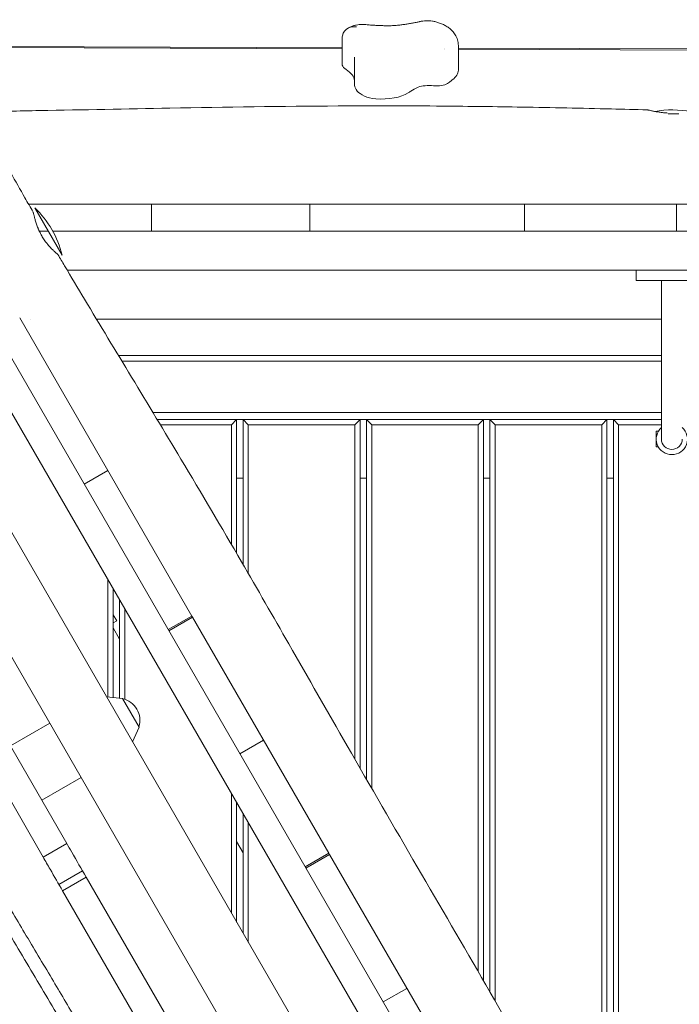
# Model space of a CAD drawing. Units: millimetres. Extents: x -5531 to 7760, y -6009 to 7742.
# Drawn here: x 533 to 1041, y 4499 to 5257 of the extents above; entities that cross this region are included whole.
import ezdxf

# ---------------------------------------------------------------- set-up
doc = ezdxf.new("R2010")
doc.units = ezdxf.units.MM
doc.header["$LTSCALE"] = 20
doc.layers.add('2d', color=230, linetype='Continuous')
doc.layers.add('EN-Free_Space_Hatch', color=10, linetype='Continuous')

msp = doc.modelspace()

# ---------------------------------------------------------------- hatches: boundary and pattern name
at = {"layer": 'EN-Free_Space_Hatch'}
h = msp.add_hatch(dxfattribs=at)
h.set_pattern_fill('ANSI31', color=256, scale=100, angle=48)
edge = h.paths.add_edge_path()
edge.add_line((-2083.61, -1608.91), (-3387.83, -3867.9))
edge.add_arc((-2521.81, -4367.9), 1000, 150, 330)
edge.add_line((-1655.78, -4867.9), (-351.56, -2608.91))
edge.add_arc((-1217.58, -2108.91), 1000, 330, 510)
edge = h.paths.add_edge_path()
edge.add_line((-2714.45, 5878.31), (-552.85, 4630.31))
edge.add_arc((-1052.85, 3764.28), 1000, -120, 60, ccw=False)
edge.add_line((-1552.85, 2898.26), (-3714.45, 4146.26))
edge.add_arc((-3214.45, 5012.28), 1000, 60, 240, ccw=False)
edge = h.paths.add_edge_path()
edge.add_arc((3948.1, 803.41), 500, 0, 360)

# ---------------------------------------------------------------- linework, layer by layer
at = {"layer": '2d', "lineweight": 0}
for p, q in [((781.52, 5242.24), (781.52, 5222.39)), ((781.52, 5234.37), (432.83, 5235.6)), ((433.18, 5236.44), (781.52, 5235.21)), ((860.04, 5234.94), (860.04, 5234.94)), ((860.59, 5234.09), (860.59, 5234.09)), ((870.95, 5236.91), (870.95, 5217.88)), ((870.95, 5234.9), (1623.27, 5232.25)), ((1623.12, 5231.4), (870.95, 5234.05)), ((790.98, 5227.27), (790.98, 5208.23)), ((1040.77, 5184.36), (1032.32, 5184.36)), ((1207.4, 3817.58), (428.9, 5165.98)), ((540.08, 5114.86), (1707.3, 5114.86)), ((566.01, 5075.5), (545.01, 5111.87)), ((634.86, 5093.86), (634.86, 5114.86)), ((756.56, 5093.86), (756.56, 5114.86)), ((921.78, 5114.86), (921.78, 5093.86)), ((1038.87, 5114.86), (1038.87, 5093.86)), ((441.79, 5101.67), (1158.15, 3860.89)), ((555.41, 5093.86), (548.5, 5093.86)), ((1705.48, 5093.86), (558.86, 5093.86)), ((1615.28, 5063.86), (569.91, 5063.86)), ((1007.78, 5063.86), (1007.78, 5055.86)), ((1007.78, 5055.86), (1062.78, 5055.86)), ((1027.28, 5055.86), (1027.28, 4933.86)), ((665.84, 4797.59), (533.34, 5027.09)), ((541.63, 5026.21), (541.63, 5026.21)), ((592.45, 5026.21), (1027.28, 5026.21)), ((1027.28, 4998.3), (609.3, 4998.3)), ((611.99, 4993.86), (1027.28, 4993.86)), ((1027.28, 4954.36), (635.88, 4954.36)), ((639.2, 4948.86), (1027.28, 4948.86)), ((696.28, 4944.86), (641.61, 4944.86)), ((696.28, 4944.86), (700.28, 4948.86)), ((696.28, 4852.73), (696.28, 4944.86)), ((700.28, 4948.86), (700.28, 4845.86)), ((705.28, 4837.25), (705.28, 4948.86)), ((705.28, 4948.86), (709.28, 4944.86)), ((791.28, 4944.86), (709.28, 4944.86)), ((709.28, 4944.86), (709.28, 4830.35)), ((791.28, 4944.86), (795.28, 4948.86)), ((791.28, 4687.39), (791.28, 4944.86)), ((795.28, 4948.86), (795.28, 4680.45)), ((800.28, 4671.78), (800.28, 4948.86)), ((800.28, 4948.86), (804.28, 4944.86)), ((886.28, 4944.86), (804.28, 4944.86)), ((804.28, 4944.86), (804.28, 4664.85)), ((886.28, 4944.86), (890.28, 4948.86)), ((886.28, 4523.71), (886.28, 4944.86)), ((890.28, 4948.86), (890.28, 4516.8)), ((895.28, 4508.15), (895.28, 4948.86)), ((895.28, 4948.86), (899.28, 4944.86)), ((981.28, 4944.86), (899.28, 4944.86)), ((899.28, 4944.86), (899.28, 4501.22)), ((981.28, 4944.86), (985.28, 4948.86)), ((981.28, 4358.08), (981.28, 4944.86)), ((985.28, 4948.86), (985.28, 4351.08)), ((990.28, 4342.35), (990.28, 4948.86)), ((990.28, 4948.86), (994.28, 4944.86)), ((1027.28, 4944.86), (994.28, 4944.86)), ((994.28, 4944.86), (994.28, 4335.36)), ((1023.28, 4939.86), (1023.28, 4927.86)), ((1023.28, 4939.86), (1024.89, 4939.86)), ((1023.67, 4936.86), (1023.28, 4936.86)), ((1023.67, 4930.86), (1023.28, 4930.86)), ((1023.28, 4927.86), (1024.89, 4927.86)), ((1019.63, 4008.81), (500.63, 4907.75)), ((601.17, 4909.61), (582.98, 4899.11)), ((705.28, 4903.86), (700.28, 4903.86)), ((800.28, 4903.86), (795.28, 4903.86)), ((895.28, 4903.86), (890.28, 4903.86)), ((990.28, 4903.86), (985.28, 4903.86)), ((978.06, 3984.81), (459.06, 4883.75)), ((601.28, 4735.3), (601.28, 4825.41)), ((605.28, 4818.48), (605.28, 4734.89)), ((610.28, 4734.39), (610.28, 4809.82)), ((614.28, 4802.89), (614.28, 4733.42)), ((608, 4793.78), (605.28, 4798.48)), ((608, 4793.78), (605.28, 4792.21)), ((665.84, 4797.59), (647.65, 4787.09)), ((648.15, 4786.23), (666.34, 4796.73)), ((771.34, 4614.86), (666.34, 4796.73)), ((605.28, 4788.48), (610.28, 4779.82)), ((569.51, 4622.45), (497.09, 4747.88)), ((478.9, 4737.38), (551.32, 4611.95)), ((612.39, 4734.17), (600.13, 4735.42)), ((625.19, 4712), (612.39, 4734.17)), ((556.49, 4715), (526.18, 4697.5)), ((625.19, 4712), (620.14, 4700.76)), ((702.86, 4691.48), (721.04, 4701.98)), ((580.64, 4673.17), (550.33, 4655.67)), ((696.28, 4568.86), (696.28, 4660.86)), ((700.28, 4653.94), (700.28, 4561.94)), ((705.28, 4553.28), (705.28, 4645.28)), ((709.28, 4638.35), (709.28, 4546.35)), ((551.32, 4611.95), (569.51, 4622.45)), ((700.28, 4623.94), (705.28, 4615.28)), ((771.34, 4614.86), (753.15, 4604.36)), ((753.65, 4603.5), (771.84, 4614)), ((771.84, 4614), (905.74, 4382.08)), ((581.63, 4601.45), (563.44, 4590.95)), ((584.55, 4596.39), (566.36, 4585.89)), ((644.49, 4492.58), (584.55, 4596.39)), ((566.36, 4585.89), (626.3, 4482.08)), ((831.39, 4510.86), (813.2, 4500.36))]:
    msp.add_line(p, q, dxfattribs=at)
for centre, radius, start, end in [((1035.34, 5112.36), 75, 78.61668, 100.17657), ((493.16, 5057.69), 75, 13.7398, 46.26021), ((1035.28, 4933.86), 12, 131.81031, 48.18969), ((1035.28, 4933.86), 8, 180, 360), ((608.81, 4717.33), 17, 342.66793, 77.33207)]:
    msp.add_arc(centre, radius, start, end, dxfattribs=at)
for centre, major_axis, start_param, end_param in [((791.62, 5222.39), (-10.1, 0), 0, 0.127379), ((799.99, 5222.84), (-18.54, 0), 0.127379, 0.589113), ((835.81, 5217.88), (35.14, 0), -0.519637, 0), ((935.4, 5208.23), (-144.42, 0), 0, 0.031377), ((823.16, 5206.74), (-32.12, 0), 0.031377, 0.700395), ((753.87, 5222.1), (93.73, 0), -0.578311, -0.538024), ((854.05, 5210.31), (10.69, 0), -1.781396, -0.626312), ((852.18, 5210.88), (13, 0), -0.626312, -0.425085), ((809.96, 5202.04), (14.85, 0), -2.441198, -1.742312), ((811.64, 5206.16), (24.74, 0), -1.742312, -0.578311)]:
    msp.add_ellipse(centre, major_axis=major_axis, ratio=0.422618, start_param=start_param, end_param=end_param, dxfattribs=at)
at = {"layer": '2d', "lineweight": 0, "extrusion": (0, 0, -1)}
for centre, major_axis, start_param, end_param in [((753.02, 5209.58), (37.95, 0), -0.589083, -0.024676), ((695.13, 5208.98), (95.85, 0), -0.024676, -0.011568), ((912.46, 5199.35), (53.17, 0), -2.716508, -2.621956), ((865.58, 5193.92), (36.35, 0), -2.603569, -2.34761), ((846.74, 5202.02), (9.48, 0), -2.34761, -1.708562), ((847.97, 5198.29), (18.41, 0), -1.708562, -1.360197)]:
    msp.add_ellipse(centre, major_axis=major_axis, ratio=0.422618, start_param=start_param, end_param=end_param, dxfattribs=at)
at = {"layer": '2d', "lineweight": 0}
for points, knots in [([(826.02, 5252.7), (827.03, 5252.82), (828.03, 5252.95), (830.02, 5253.24), (831, 5253.38), (832.96, 5253.7), (833.93, 5253.86), (835.85, 5254.21), (836.8, 5254.39), (838.68, 5254.76), (839.61, 5254.96), (840.53, 5255.16)], [1.5476328, 1.5476328, 1.5476328, 1.5476328, 1.5876964, 1.5876964, 1.6277601, 1.6277601, 1.6678237, 1.6678237, 1.7078874, 1.7078874, 1.747951, 1.747951, 1.747951, 1.747951]), ([(840.53, 5255.16), (840.57, 5255.17), (840.61, 5255.18), (840.68, 5255.2), (840.72, 5255.21), (840.8, 5255.23), (840.84, 5255.24), (840.91, 5255.25), (840.95, 5255.26), (841.03, 5255.28), (841.06, 5255.29), (841.1, 5255.3)], [1.74795103, 1.74795103, 1.74795103, 1.74795103, 1.7611295, 1.7611295, 1.77430798, 1.77430798, 1.78748645, 1.78748645, 1.80066493, 1.80066493, 1.8138434, 1.8138434, 1.8138434, 1.8138434]), ([(853.5, 5255.21), (852.65, 5255.44), (851.82, 5255.61), (850.17, 5255.87), (849.35, 5255.96), (847.7, 5256.05), (846.88, 5256.05), (845.24, 5255.98), (844.42, 5255.91), (842.77, 5255.68), (841.94, 5255.52), (841.1, 5255.3)], [3.826671, 3.826671, 3.826671, 3.826671, 4.052424, 4.052424, 4.278177, 4.278177, 4.50393, 4.50393, 4.729683, 4.729683, 4.955436, 4.955436, 4.955436, 4.955436]), ([(867.51, 5246.74), (866.73, 5247.76), (865.89, 5248.63), (864.14, 5250.17), (863.24, 5250.83), (861.4, 5252.01), (860.46, 5252.52), (858.53, 5253.45), (857.55, 5253.86), (855.56, 5254.59), (854.54, 5254.92), (853.5, 5255.21)], [3.148786, 3.148786, 3.148786, 3.148786, 3.2843631, 3.2843631, 3.4199401, 3.4199401, 3.5555171, 3.5555171, 3.6910942, 3.6910942, 3.8266712, 3.8266712, 3.8266712, 3.8266712]), ([(792.57, 5251.27), (792.57, 5251.27), (792.57, 5251.27), (791.76, 5251.37), (790.97, 5251.4), (789.42, 5251.31), (788.67, 5251.18), (786.68, 5250.62), (785.53, 5250.03), (783.6, 5248.42), (782.84, 5247.43), (782.17, 5245.97), (782.04, 5245.62), (781.93, 5245.27)], [-0.005346, -0.005346, -0.005346, -0.005346, 0, 0, 2.518697, 2.518697, 4.968781, 4.968781, 9.32203, 9.32203, 13.602585, 13.602585, 14.882918, 14.882918, 14.882918, 14.882918]), ([(797.05, 5253.18), (796.26, 5253.17), (795.48, 5253.12), (793.91, 5252.96), (793.12, 5252.84), (791.55, 5252.52), (790.76, 5252.32), (789.15, 5251.8), (788.33, 5251.48), (786.65, 5250.66), (785.78, 5250.15), (784.87, 5249.47)], [4.44742, 4.44742, 4.44742, 4.44742, 4.651666, 4.651666, 4.855911, 4.855911, 5.060157, 5.060157, 5.264402, 5.264402, 5.468647, 5.468647, 5.468647, 5.468647]), ([(798.96, 5253.1), (798.83, 5253.11), (798.7, 5253.13), (798.44, 5253.15), (798.32, 5253.15), (798.06, 5253.17), (797.93, 5253.17), (797.68, 5253.18), (797.55, 5253.18), (797.3, 5253.19), (797.17, 5253.19), (797.05, 5253.18)], [4.1670212, 4.1670212, 4.1670212, 4.1670212, 4.223101, 4.223101, 4.2791808, 4.2791808, 4.3352605, 4.3352605, 4.3913403, 4.3913403, 4.4474201, 4.4474201, 4.4474201, 4.4474201]), ([(798.96, 5253.1), (800.09, 5252.98), (801.23, 5252.88), (803.51, 5252.69), (804.66, 5252.6), (806.97, 5252.45), (808.12, 5252.39), (810.44, 5252.28), (811.61, 5252.24), (813.94, 5252.18), (815.11, 5252.16), (816.28, 5252.15)], [1.0254285, 1.0254285, 1.0254285, 1.0254285, 1.0698057, 1.0698057, 1.1141829, 1.1141829, 1.15856, 1.15856, 1.2029372, 1.2029372, 1.2473144, 1.2473144, 1.2473144, 1.2473144]), ([(816.28, 5252.15), (816.94, 5252.15), (817.6, 5252.15), (818.92, 5252.17), (819.57, 5252.19), (820.89, 5252.25), (821.54, 5252.29), (822.84, 5252.38), (823.48, 5252.43), (824.76, 5252.55), (825.39, 5252.62), (826.02, 5252.7)], [1.2473144, 1.2473144, 1.2473144, 1.2473144, 1.3073781, 1.3073781, 1.3674417, 1.3674417, 1.4275054, 1.4275054, 1.4875691, 1.4875691, 1.5476328, 1.5476328, 1.5476328, 1.5476328]), ([(781.6, 5240.88), (781.6, 5240.88), (781.6, 5240.88), (781.49, 5241.81), (781.49, 5242.74), (781.67, 5244.2), (781.78, 5244.74), (781.93, 5245.27)], [-65.781119, -65.781119, -65.781119, -65.781119, -65.774206, -65.774206, -62.567212, -62.567212, -60.684938, -60.684938, -60.684938, -60.684938]), ([(870.95, 5236.91), (870.95, 5237.67), (870.89, 5238.42), (870.67, 5239.9), (870.51, 5240.63), (870.09, 5242.02), (869.84, 5242.69), (869.27, 5243.96), (868.95, 5244.56), (868.27, 5245.7), (867.9, 5246.23), (867.51, 5246.74)], [2.8361409, 2.8361409, 2.8361409, 2.8361409, 2.8986699, 2.8986699, 2.961199, 2.961199, 3.023728, 3.023728, 3.086257, 3.086257, 3.148786, 3.148786, 3.148786, 3.148786]), ([(790.99, 5227.87), (790.99, 5227.83), (790.98, 5227.79), (790.98, 5227.71), (790.98, 5227.67), (790.98, 5227.59), (790.98, 5227.55), (790.98, 5227.47), (790.98, 5227.43), (790.98, 5227.35), (790.98, 5227.31), (790.98, 5227.27)], [5.970426794, 5.970426794, 5.970426794, 5.970426794, 5.971888145, 5.971888145, 5.973349497, 5.973349497, 5.974810849, 5.974810849, 5.976272201, 5.976272201, 5.977733553, 5.977733553, 5.977733553, 5.977733553]), ([(790.99, 5227.87), (790.99, 5227.88), (790.99, 5227.89), (790.99, 5227.91), (790.99, 5227.91), (790.99, 5227.93), (790.99, 5227.94), (790.99, 5227.96), (790.99, 5227.97), (790.99, 5227.99), (790.99, 5228), (790.99, 5228.01)], [2.82883414, 2.82883414, 2.82883414, 2.82883414, 2.830295492, 2.830295492, 2.831756844, 2.831756844, 2.833218195, 2.833218195, 2.834679547, 2.834679547, 2.836140899, 2.836140899, 2.836140899, 2.836140899]), ([(496.65, 5193.46), (498.21, 5190.52), (499.77, 5187.58), (506.06, 5175.82), (510.83, 5167.04), (522.78, 5145.34), (530.02, 5132.45), (539.45, 5115.97), (541.54, 5112.32), (543.64, 5108.68)], [0.000796, 0.000796, 0.000796, 0.000796, 10.000022, 10.000022, 40.000589, 40.000589, 84.382037, 84.382037, 97.005668, 97.005668, 97.005668, 97.005668]), ([(500.61, 5186), (516.69, 5186.25), (532.77, 5186.52), (582.22, 5187.4), (615.58, 5188.07), (692.1, 5189.46), (735.26, 5190.14), (805.35, 5190.54), (832.28, 5190.51), (879.46, 5190.1), (899.72, 5189.82), (942.91, 5189.09), (965.84, 5188.6), (997.97, 5187.86), (1007.17, 5187.64), (1016.37, 5187.41)], [71.603086, 71.603086, 71.603086, 71.603086, 119.947521, 119.947521, 220.296293, 220.296293, 350.043893, 350.043893, 430.909281, 430.909281, 491.749417, 491.749417, 560.598816, 560.598816, 588.222048, 588.222048, 588.222048, 588.222048]), ([(1016.37, 5187.41), (1016.4, 5187.41), (1016.46, 5187.41), (1016.62, 5187.37), (1016.74, 5187.35), (1017.04, 5187.28), (1017.22, 5187.24), (1017.84, 5187.1), (1018.37, 5186.97), (1019.33, 5186.76), (1019.67, 5186.68), (1020.41, 5186.52), (1020.8, 5186.44), (1021.62, 5186.27), (1022.06, 5186.19), (1022.98, 5186.02), (1023.46, 5185.93), (1024.95, 5185.68), (1026.01, 5185.52), (1027.69, 5185.31), (1028.26, 5185.24), (1029.44, 5185.12), (1030.04, 5185.06), (1031.11, 5184.98), (1031.59, 5184.94), (1032.06, 5184.91)], [0.09159482, 0.09159482, 0.09159482, 0.09159482, 0.09323318, 0.09323318, 0.09510099, 0.09510099, 0.09696881, 0.09696881, 0.10070443, 0.10070443, 0.10257225, 0.10257225, 0.10444006, 0.10444006, 0.10630788, 0.10630788, 0.10817569, 0.10817569, 0.11191132, 0.11191132, 0.11377913, 0.11377913, 0.11564695, 0.11564695, 0.11709793, 0.11709793, 0.11709793, 0.11709793]), ([(543.64, 5108.68), (543.69, 5108.6), (543.75, 5108.42), (543.85, 5108.08), (543.87, 5107.99), (543.93, 5107.8), (543.95, 5107.7), (544.04, 5107.37), (544.1, 5107.12), (544.24, 5106.57), (544.31, 5106.27), (544.47, 5105.61), (544.56, 5105.25), (544.85, 5104.12), (545.08, 5103.28), (545.47, 5101.9), (545.62, 5101.42), (545.92, 5100.44), (546.09, 5099.94), (546.61, 5098.4), (547.01, 5097.33), (547.57, 5095.95), (547.69, 5095.67), (547.93, 5095.11), (548.05, 5094.83), (548.43, 5094), (548.69, 5093.44), (549.51, 5091.79), (550.11, 5090.69), (550.75, 5089.6)], [0.09063868, 0.09063868, 0.09063868, 0.09063868, 0.09377041, 0.09377041, 0.09470743, 0.09470743, 0.09564446, 0.09564446, 0.09751851, 0.09751851, 0.09939256, 0.09939256, 0.10126661, 0.10126661, 0.1050147, 0.1050147, 0.10688875, 0.10688875, 0.1087628, 0.1087628, 0.1125109, 0.1125109, 0.11344793, 0.11344793, 0.11438495, 0.11438495, 0.116259, 0.116259, 0.1200071, 0.1200071, 0.1200071, 0.1200071]), ([(550.75, 5089.6), (551.4, 5088.51), (552.08, 5087.47), (553.13, 5085.99), (553.48, 5085.51), (554.02, 5084.8), (554.2, 5084.57), (554.56, 5084.11), (554.74, 5083.89), (555.64, 5082.8), (556.35, 5082), (557.38, 5080.89), (557.73, 5080.53), (558.38, 5079.87), (558.7, 5079.55), (559.62, 5078.67), (560.17, 5078.16), (561.17, 5077.27), (561.58, 5076.92), (562.08, 5076.5), (562.22, 5076.38), (562.46, 5076.19), (562.55, 5076.11), (562.71, 5075.98), (562.76, 5075.94), (562.76, 5075.93)], [0, 0, 0, 0, 0.00375235, 0.00375235, 0.00562852, 0.00562852, 0.0065666, 0.0065666, 0.00750469, 0.00750469, 0.01125704, 0.01125704, 0.01313321, 0.01313321, 0.01500938, 0.01500938, 0.01876173, 0.01876173, 0.02251407, 0.02251407, 0.02439025, 0.02439025, 0.02626642, 0.02626642, 0.02866708, 0.02866708, 0.02866708, 0.02866708]), ([(562.76, 5075.93), (564.45, 5073.06), (566.15, 5070.2), (572.94, 5058.74), (578.06, 5050.16), (595.22, 5021.54), (607.34, 5001.54), (632.16, 4960.54), (644.86, 4939.53), (673.18, 4892.18), (688.73, 4865.79), (716.3, 4818.26), (728.41, 4797.15), (755.45, 4749.92), (770.36, 4723.79), (803.26, 4666.54), (821.29, 4635.44), (856.99, 4574.1), (874.65, 4543.85), (910.07, 4482.58), (927.84, 4451.57), (965.11, 4386.37), (984.63, 4352.18), (1031.7, 4270.12), (1059.34, 4222.27), (1106.84, 4139.54), (1126.75, 4104.69), (1163.72, 4039.92), (1180.78, 4010.01), (1197.92, 3980.14)], [0, 0, 0, 0, 10.000006, 10.000006, 40.000106, 40.000106, 110.207096, 110.207096, 183.933864, 183.933864, 275.917702, 275.917702, 349.025345, 349.025345, 439.448534, 439.448534, 547.501086, 547.501086, 652.845913, 652.845913, 760.362795, 760.362795, 878.812066, 878.812066, 1045.022388, 1045.022388, 1165.699498, 1165.699498, 1269.181839, 1269.181839, 1269.181839, 1269.181839]), ([(892.17, 3930.61), (890.41, 3933.44), (888.65, 3936.26), (881.64, 3947.57), (876.4, 3956.06), (861.96, 3979.53), (852.79, 3994.53), (834.57, 4024.58), (825.52, 4039.63), (807.63, 4069.61), (798.79, 4084.54), (781.35, 4114.29), (772.73, 4129.1), (755.54, 4158.87), (746.96, 4173.81), (729.69, 4204.06), (721, 4219.36), (703.84, 4249.84), (695.37, 4265.02), (679.26, 4294.41), (671.6, 4308.6), (657.13, 4335.95), (650.31, 4349.1), (636.53, 4375.94), (629.55, 4389.63), (614.3, 4419.02), (605.98, 4434.71), (590.8, 4462.24), (584.05, 4474.15), (570.88, 4496.84), (564.48, 4507.65), (551.08, 4530.13), (544.07, 4541.81), (530.41, 4564.83), (523.76, 4576.19), (511.59, 4597.42), (506.05, 4607.26), (495.05, 4627.12), (489.6, 4637.12), (478.38, 4657.97), (472.62, 4668.82), (460.46, 4691.8), (454.06, 4703.94), (440.89, 4728.67), (434.1, 4741.26), (421.28, 4764.28), (415.29, 4774.75), (404.04, 4793.63), (398.82, 4802.08), (388.59, 4818.07), (383.6, 4825.62), (377.38, 4834.7), (376.27, 4836.31), (375.16, 4837.91)], [0, 0, 0, 0, 10.00001, 10.00001, 40.000289, 40.000289, 92.800414, 92.800414, 145.51592, 145.51592, 197.581074, 197.581074, 248.990404, 248.990404, 300.690503, 300.690503, 353.491661, 353.491661, 405.675499, 405.675499, 454.111661, 454.111661, 498.637008, 498.637008, 544.838901, 544.838901, 598.256075, 598.256075, 639.412836, 639.412836, 677.156721, 677.156721, 718.038101, 718.038101, 757.53174, 757.53174, 791.427516, 791.427516, 825.617246, 825.617246, 862.478669, 862.478669, 903.695573, 903.695573, 946.683614, 946.683614, 982.978323, 982.978323, 1012.909683, 1012.909683, 1040.211846, 1040.211846, 1046.093928, 1046.093928, 1046.093928, 1046.093928]), ([(887.91, 3928.12), (886.16, 3930.96), (884.42, 3933.79), (877.45, 3945.12), (872.23, 3953.63), (857.19, 3978.19), (847.4, 3994.26), (828.3, 4025.79), (818.99, 4041.25), (800.99, 4071.34), (792.31, 4085.97), (775.46, 4114.56), (767.3, 4128.52), (751.28, 4156.09), (743.4, 4169.69), (727.02, 4198.1), (718.51, 4212.9), (700.33, 4244.64), (690.66, 4261.59), (670.34, 4297.58), (659.7, 4316.64), (638.38, 4355.35), (627.72, 4375.01), (605.85, 4414.79), (594.61, 4434.91), (574.4, 4470.06), (565.53, 4485.17), (547.94, 4514.83), (539.23, 4529.39), (521.62, 4559.2), (512.75, 4574.46), (497.05, 4602.17), (490.16, 4614.59), (476.51, 4639.57), (469.77, 4652.13), (455.38, 4679.12), (447.75, 4693.55), (431.54, 4723.99), (422.94, 4739.99), (406.94, 4768.86), (399.6, 4781.76), (385.98, 4804.88), (379.75, 4815.14), (371.53, 4828.29), (369.65, 4831.27), (367.77, 4834.24)], [0, 0, 0, 0, 10.000007, 10.000007, 40.000215, 40.000215, 96.54213, 96.54213, 150.703629, 150.703629, 201.755265, 201.755265, 250.259012, 250.259012, 297.420811, 297.420811, 348.658928, 348.658928, 407.213279, 407.213279, 472.761281, 472.761281, 539.923447, 539.923447, 609.08659, 609.08659, 661.667144, 661.667144, 712.574105, 712.574105, 765.528739, 765.528739, 808.136831, 808.136831, 850.918986, 850.918986, 899.897052, 899.897052, 954.43818, 954.43818, 999.01493, 999.01493, 1035.065436, 1035.065436, 1045.635438, 1045.635438, 1045.635438, 1045.635438]), ([(584.55, 4596.4), (580.82, 4602.86), (577.09, 4609.32), (572.08, 4618), (570.79, 4620.22), (569.51, 4622.45)], [0.74678039, 0.74678039, 0.74678039, 0.74678039, 0.76917377, 0.76917377, 0.77688091, 0.77688091, 0.77688091, 0.77688091]), ([(551.32, 4611.95), (553.13, 4608.82), (554.93, 4605.69), (559.95, 4597.01), (563.16, 4591.45), (566.36, 4585.89)], [0.30090696, 0.30090696, 0.30090696, 0.30090696, 0.311747, 0.311747, 0.33099609, 0.33099609, 0.33099609, 0.33099609])]:
    msp.add_open_spline(points, degree=3, knots=knots, dxfattribs=at)
for points in [[(666.34, 4796.73), (666.17, 4797.02), (666.01, 4797.31), (665.84, 4797.59)], [(771.84, 4614), (771.67, 4614.29), (771.51, 4614.57), (771.34, 4614.86)]]:
    msp.add_open_spline(points, degree=3, dxfattribs=at)

doc.saveas('drawing.dxf')
